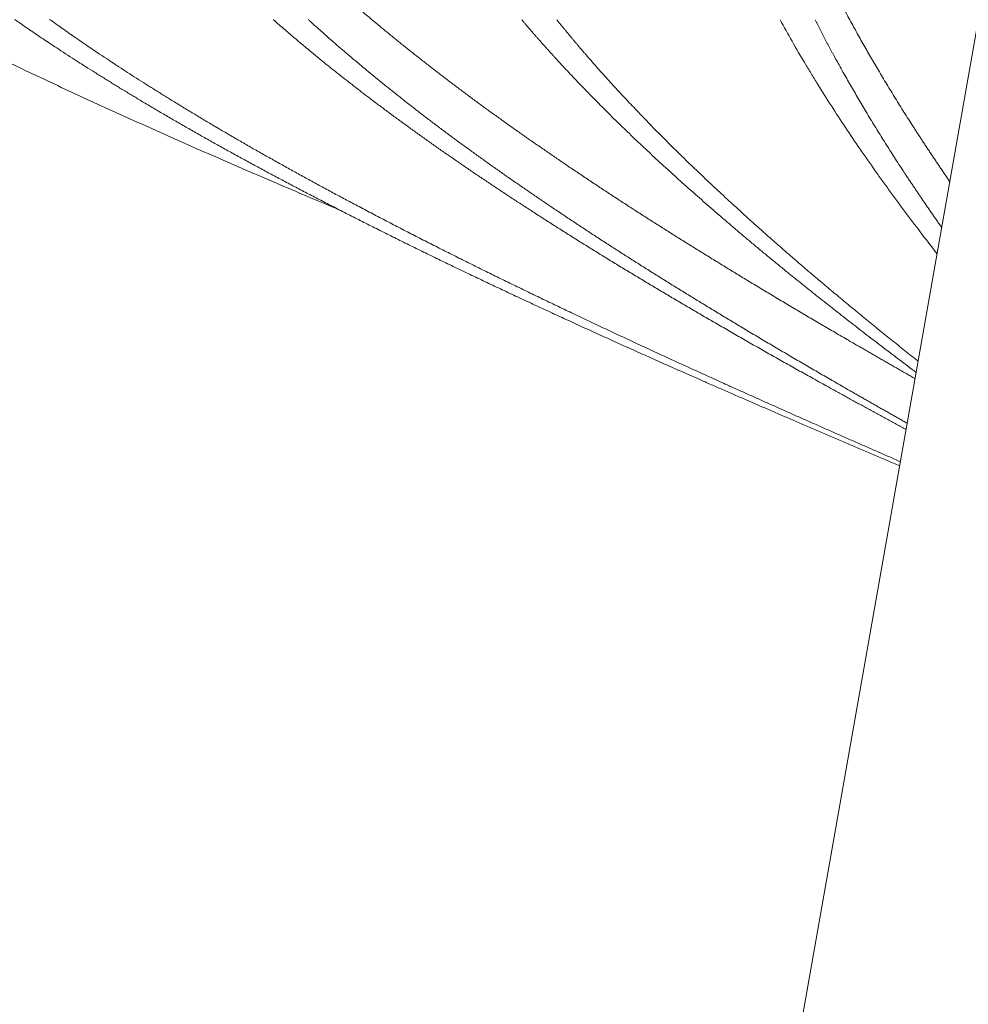
# Model space of a CAD drawing. Units: millimetres. Extents: x 0 to 55610, y 0 to 35656.
# Drawn here: x 43738 to 44041, y 30035 to 30349 of the extents above; entities that cross this region are included whole.
import ezdxf

# ---------------------------------------------------------------- set-up
doc = ezdxf.new("R2010")
doc.units = ezdxf.units.MM

msp = doc.modelspace()

# ---------------------------------------------------------------- linework, layer by layer
at = {"color": 0, "linetype": 'Continuous', "lineweight": 0, "extrusion": (0, 1, 0)}
msp.add_line((44150.74, 30950.86), (43815.27, 29048.3), dxfattribs=at)
at = {"color": 0, "linetype": 'Continuous', "lineweight": 0}
for points, knots in [([(43840.32, 30288.61), (43834.05, 30291.23), (43827.84, 30293.86), (43815.16, 30299.28), (43808.7, 30302.07), (43795.88, 30307.66), (43789.53, 30310.47), (43776.93, 30316.09), (43770.73, 30318.9), (43758.29, 30324.58), (43752.13, 30327.44), (43739.83, 30333.24), (43733.69, 30336.17), (43721.54, 30342.08), (43715.53, 30345.06), (43703.62, 30351.05), (43697.73, 30354.06), (43686.06, 30360.13), (43680.27, 30363.19), (43666.68, 30370.56), (43658.2, 30375.3), (43651.46, 30379.17)], [330.078886, 330.078886, 330.078886, 330.078886, 352.12176, 352.12176, 375.460476, 375.460476, 398.883753, 398.883753, 422.396296, 422.396296, 446.010297, 446.010297, 470.115497, 470.115497, 494.387258, 494.387258, 518.851896, 518.851896, 543.53843, 543.53843, 577.352444, 577.352444, 577.352444, 577.352444]), ([(44031.47, 30274.45), (44029.94, 30276.41), (44028.43, 30278.37), (44023.41, 30284.93), (44019.97, 30289.54), (44015.79, 30295.28), (44014.55, 30297), (44013.32, 30298.71), (44012.5, 30299.86), (44012.09, 30300.43), (44010.06, 30303.29), (44008.46, 30305.59), (44003.72, 30312.48), (44000.66, 30317.08), (43996.24, 30323.99), (43994.79, 30326.29), (43992.65, 30329.73), (43991.6, 30331.45), (43990.56, 30333.17), (43989.87, 30334.31), (43989.52, 30334.89), (43986.45, 30340.04), (43983.83, 30344.63), (43981.32, 30349.23)], [0.91521647, 0.91521647, 0.91521647, 0.91521647, 0.921875, 0.921875, 0.9375, 0.9375, 0.94140625, 0.94335938, 0.94335938, 0.9453125, 0.9453125, 0.953125, 0.953125, 0.96875, 0.96875, 0.9765625, 0.9765625, 0.98046875, 0.98242188, 0.98242188, 0.984375, 0.984375, 1, 1, 1, 1])]:
    msp.add_open_spline(points, degree=3, knots=knots, dxfattribs=at)
for points, weights, knots in [([(43834.01, 30364.23), (43834.01, 30364.23), (43834.01, 30364.23), (43841.56, 30357.22), (43849.82, 30350.24), (43870.52, 30332.74), (43895.18, 30315.24), (43919.85, 30297.74), (43947.73, 30280.24), (43975.61, 30262.74), (44005.87, 30245.24), (44015.07, 30239.91), (44024.44, 30234.57)], [0.998173362365, 0.998173362365, 0.998173362365, 0.998477647368, 1, 0.996194698092, 1, 0.996194698092, 1, 0.996194698092, 1, 0.9988391348, 0.998386548756], [0.0999983, 0.0999983, 0.0999983, 0.1055547, 0.1055547, 0.1111111, 0.1111111, 0.1388889, 0.1388889, 0.1666667, 0.1666667, 0.1944444, 0.1944444, 0.2029185, 0.2029185, 0.2029185]), ([(44035.54, 30297.49), (44029.44, 30306.38), (44023.74, 30315.24), (44012.48, 30332.74), (44003.03, 30350.24), (43999.26, 30357.22), (43995.81, 30364.23)], [0.99809771874, 0.998070827377, 1, 0.996194698092, 1, 0.998477647368, 0.998173362365], [0.09999831, 0.09999831, 0.09999831, 0.1140808, 0.1140808, 0.14185858, 0.14185858, 0.15297138, 0.15297138, 0.15297138]), ([(43737, 30349.23), (43737, 30349.23), (43737, 30349.23), (43747.02, 30342.22), (43757.97, 30335.24), (43785.41, 30317.74), (43818.11, 30300.24), (43850.81, 30282.74), (43887.77, 30265.24), (43924.74, 30247.74), (43964.85, 30230.24), (43991.72, 30218.52), (44019.54, 30206.76)], [0.998173362365, 0.998173362365, 0.998173362365, 0.998477647368, 1, 0.996194698092, 1, 0.996194698092, 1, 0.996194698092, 1, 0.997448471873, 0.998318641125], [0.0999983, 0.0999983, 0.0999983, 0.1055547, 0.1055547, 0.1111111, 0.1111111, 0.1388889, 0.1388889, 0.1666667, 0.1666667, 0.1944444, 0.1944444, 0.21307, 0.21307, 0.21307]), ([(43748.18, 30349.23), (43748.18, 30349.23), (43748.18, 30349.23), (43757.91, 30342.22), (43768.55, 30335.24), (43795.21, 30317.74), (43826.99, 30300.24), (43858.76, 30282.74), (43894.68, 30265.24), (43930.6, 30247.74), (43969.58, 30230.24), (43994.25, 30219.16), (44019.76, 30208.04)], [0.998173362365, 0.998173362365, 0.998173362365, 0.998477647368, 1, 0.996194698092, 1, 0.996194698092, 1, 0.996194698092, 1, 0.997587930543, 0.998233741488], [0.0999983, 0.0999983, 0.0999983, 0.1055547, 0.1055547, 0.1111111, 0.1111111, 0.1388889, 0.1388889, 0.1666667, 0.1666667, 0.1944444, 0.1944444, 0.212052, 0.212052, 0.212052]), ([(43819.52, 30349.23), (43819.52, 30349.23), (43819.52, 30349.23), (43827.44, 30342.22), (43836.11, 30335.24), (43857.81, 30317.74), (43883.67, 30300.24), (43909.53, 30282.74), (43938.77, 30265.24), (43968.01, 30247.74), (43999.74, 30230.24), (44010.55, 30224.28), (44021.57, 30218.29)], [0.998173362365, 0.998173362365, 0.998173362365, 0.998477647368, 1, 0.996194698092, 1, 0.996194698092, 1, 0.996194698092, 1, 0.998700454428, 0.998288522367], [0.0999983, 0.0999983, 0.0999983, 0.1055547, 0.1055547, 0.1111111, 0.1111111, 0.1388889, 0.1388889, 0.1666667, 0.1666667, 0.1944444, 0.1944444, 0.2039308, 0.2039308, 0.2039308]), ([(43830.7, 30349.23), (43830.7, 30349.23), (43830.7, 30349.23), (43838.34, 30342.22), (43846.69, 30335.24), (43867.61, 30317.74), (43892.55, 30300.24), (43917.49, 30282.74), (43945.68, 30265.24), (43973.87, 30247.74), (44004.47, 30230.24), (44013.12, 30225.28), (44021.93, 30220.32)], [0.998173362365, 0.998173362365, 0.998173362365, 0.998477647368, 1, 0.996194698092, 1, 0.996194698092, 1, 0.996194698092, 1, 0.99892004337, 0.998453076905], [0.0999983, 0.0999983, 0.0999983, 0.1055547, 0.1055547, 0.1111111, 0.1111111, 0.1388889, 0.1388889, 0.1666667, 0.1666667, 0.1944444, 0.1944444, 0.2023279, 0.2023279, 0.2023279]), ([(43898.81, 30349.23), (43904.72, 30342.22), (43911.18, 30335.24), (43927.37, 30317.74), (43946.67, 30300.24), (43965.96, 30282.74), (43987.77, 30265.24), (44005.64, 30250.91), (44024.79, 30236.54)], [0.998173362365, 0.998477647368, 1, 0.996194698092, 1, 0.996194698092, 1, 0.996881779794, 0.998873954236], [0.09999831, 0.09999831, 0.09999831, 0.11111111, 0.11111111, 0.13888889, 0.13888889, 0.16666667, 0.16666667, 0.18942892, 0.18942892, 0.18942892]), ([(43909.98, 30349.23), (43915.61, 30342.22), (43921.76, 30335.24), (43937.18, 30317.74), (43955.55, 30300.24), (43973.92, 30282.74), (43994.68, 30265.24), (44009.57, 30252.69), (44025.42, 30240.11)], [0.998173362365, 0.998477647368, 1, 0.996194698092, 1, 0.996194698092, 1, 0.99726898019, 0.998458001093], [0.09999831, 0.09999831, 0.09999831, 0.11111111, 0.11111111, 0.13888889, 0.13888889, 0.16666667, 0.16666667, 0.18660245, 0.18660245, 0.18660245]), ([(44032.95, 30282.84), (44026.83, 30291.55), (44021.11, 30300.24), (44009.58, 30317.74), (43999.9, 30335.24), (43996.04, 30342.22), (43992.5, 30349.23)], [0.998097409765, 0.998108097437, 1, 0.996194698092, 1, 0.998477647368, 0.998173362365], [0.09999831, 0.09999831, 0.09999831, 0.11380874, 0.11380874, 0.14158651, 0.14158651, 0.15269932, 0.15269932, 0.15269932])]:
    msp.add_rational_spline(points, weights, degree=2, knots=knots, dxfattribs=at)

doc.saveas('drawing.dxf')
